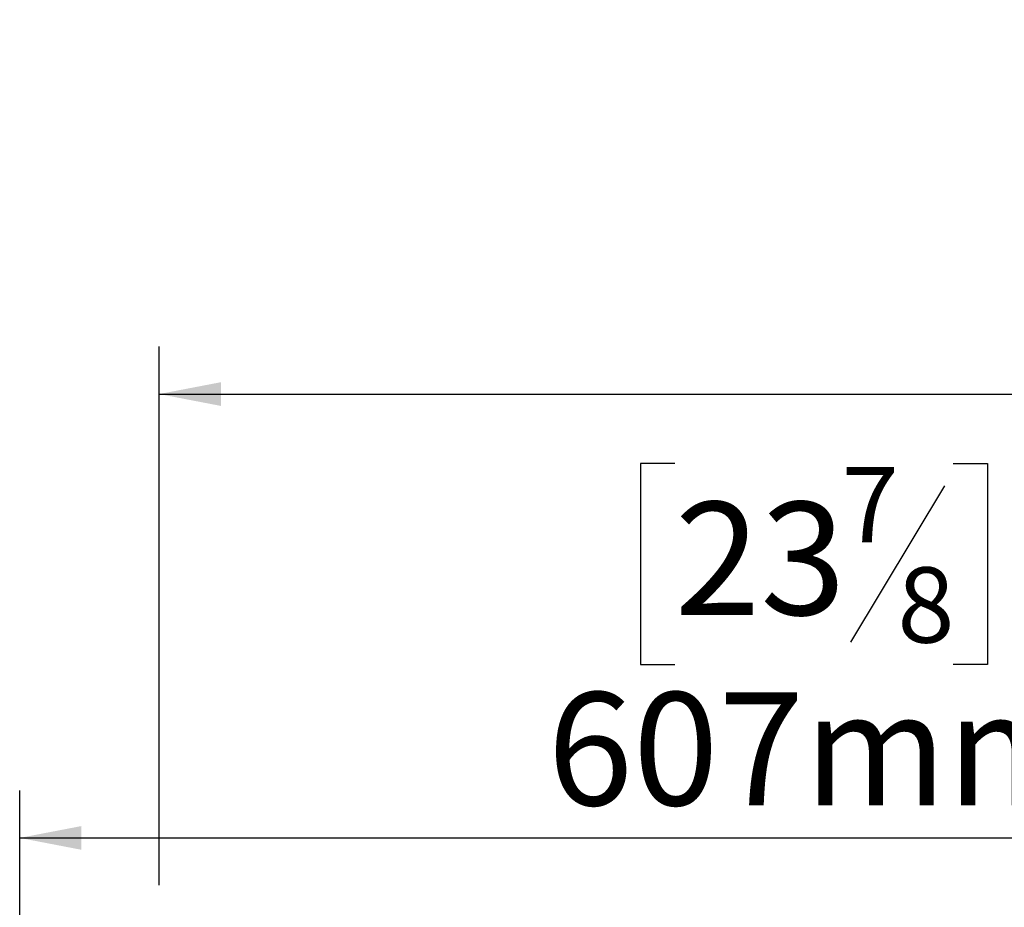
# Model space of a CAD drawing. Units: millimetres. Extents: x 187 to 4993, y 44 to 4032.
# Drawn here: x 731 to 1146, y 1512 to 1886 of the extents above; entities that cross this region are included whole.
import ezdxf

# ---------------------------------------------------------------- set-up
doc = ezdxf.new("R2010")
doc.units = ezdxf.units.MM
doc.header["$LTSCALE"] = 20
doc.layers.add('FORMAT', color=7, linetype='Continuous')
doc.styles.add('SLDTEXTSTYLE1', font='TXT', dxfattribs={"width": 0.75})
doc.dimstyles.new('SLDDIMSTYLE0', dxfattribs={"dimtxt": 47.625, "dimasz": 26, "dimexe": 0, "dimexo": 0.0625, "dimgap": 11.90625, "dimtad": 1, "dimdec": 0, "dimlfac": 0.9, "dimrnd": 1e-09, "dimzin": 12, "dimdsep": 46, "dimtxsty": 'SLDTEXTSTYLE1', "dimsah": 1, "dimcen": 0.09, "dimadec": 0, "dimazin": 3, "dimtfac": 1, "dimtdec": 0, "dimtofl": 0, "dimtmove": 0, "dimatfit": 3, "dimfxl": 0, "dimfrac": 2, "dimtolj": 1, "dimtzin": 12, "dimarcsym": 0})

# ---------------------------------------------------------------- blocks, each defined once
blk = doc.blocks.new('_D_6')
at = {"layer": 'FORMAT'}
for p, q in [((1007.18, 1698.71), (992.7, 1698.71)), ((992.7, 1698.71), (992.7, 1614.04)), ((1124.48, 1698.71), (1138.97, 1698.71)), ((1138.97, 1698.71), (1138.97, 1614.04)), ((1120.81, 1689.36), (1081.23, 1623.39)), ((992.7, 1614.04), (1007.18, 1614.04)), ((1138.97, 1614.04), (1124.48, 1614.04)), ((731.18, 1466.53), (731.18, 1560.88)), ((1405.51, 1232.08), (1405.51, 1560.88)), ((731.18, 1540.88), (1405.51, 1540.88))]:
    blk.add_line(p, q, dxfattribs=at)
for points in [[(731.18, 1540.88), (757.18, 1535.88), (757.18, 1545.88)], [(1405.51, 1540.88), (1379.51, 1545.88), (1379.51, 1535.88)]]:
    blk.add_solid(points, dxfattribs=at)
at = {"layer": 'FORMAT', "attachment_point": 1, "style": 'SLDTEXTSTYLE1'}
for s, insert, char_height in [('7', (1077.56, 1697.3), 31.75), ('23', (1007.18, 1682.51), 47.625), ('8', (1101.02, 1654.97), 31.75), ('607mm', (953.52, 1602.27), 47.625)]:
    blk.add_mtext(s, dxfattribs=dict(at, insert=insert, char_height=char_height))
blk = doc.blocks.new('_D_7')
at = {"layer": 'FORMAT'}
for p, q in [((1386.69, 1885.83), (1372.21, 1885.83)), ((1372.21, 1885.83), (1372.21, 1801.16)), ((1503.99, 1885.83), (1518.48, 1885.83)), ((1518.48, 1885.83), (1518.48, 1801.16)), ((1500.32, 1876.48), (1460.74, 1810.51)), ((1372.21, 1801.16), (1386.69, 1801.16)), ((1518.48, 1801.16), (1503.99, 1801.16)), ((789.95, 1520.97), (789.95, 1748)), ((2021.06, 1520.97), (2021.06, 1748)), ((789.95, 1728), (2021.06, 1728))]:
    blk.add_line(p, q, dxfattribs=at)
for points in [[(789.95, 1728), (815.95, 1723), (815.95, 1733)], [(2021.06, 1728), (1995.06, 1733), (1995.06, 1723)]]:
    blk.add_solid(points, dxfattribs=at)
at = {"layer": 'FORMAT', "attachment_point": 1, "style": 'SLDTEXTSTYLE1'}
for s, insert, char_height in [('5', (1457.07, 1884.42), 31.75), ('43', (1386.69, 1869.63), 47.625), ('8', (1480.53, 1842.09), 31.75), ('1108mm', (1315.43, 1789.4), 47.625)]:
    blk.add_mtext(s, dxfattribs=dict(at, insert=insert, char_height=char_height))

msp = doc.modelspace()

# ---------------------------------------------------------------- dimensions: what is measured, and where the dimension line sits
at = {"layer": 'FORMAT'}
for base, p1, p2, picture, middle in [((2021.06, 1728), (789.95, 1500.97), (2021.06, 1500.97), '_D_7', (1445.34, 1728)), ((1405.51, 1540.88), (731.18, 1446.53), (1405.51, 1212.08), '_D_6', (1065.83, 1540.88))]:
    dim = msp.add_linear_dim(base=base, p1=p1, p2=p2, dimstyle='SLDDIMSTYLE0', dxfattribs=at)
    dim.commit()
    dim.dimension.update_dxf_attribs({"geometry": picture, "text_midpoint": middle, "dimtype": 160})

doc.saveas('drawing.dxf')
